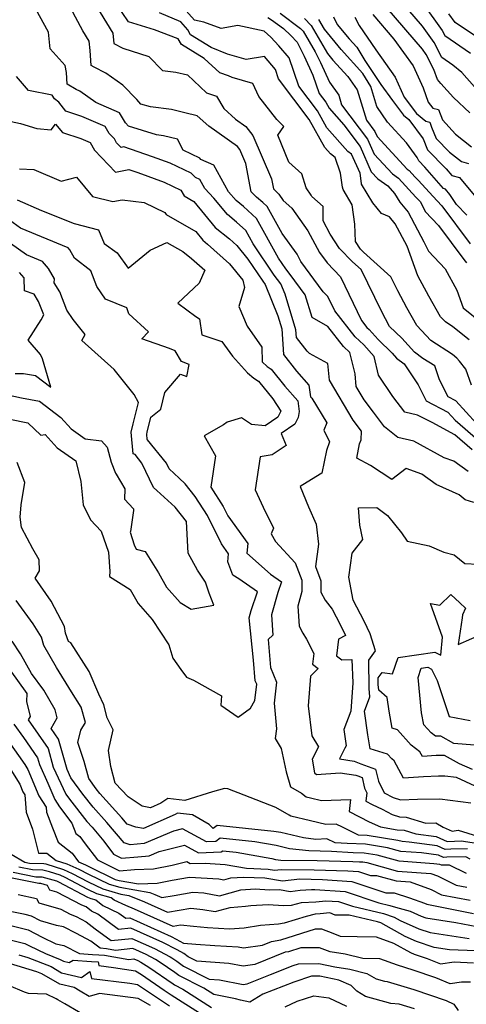
# Model space of a CAD drawing. Extents: x 1974796 to 1982998, y 2835679 to 2838423.
# Drawn here: x 1976315 to 1976447, y 2837685 to 2837975 of the extents above; entities that cross this region are included whole.
import ezdxf

# ---------------------------------------------------------------- set-up
doc = ezdxf.new("R2010")
doc.units = 0

msp = doc.modelspace()

# ---------------------------------------------------------------- linework, layer by layer
at = {"layer": 'Unknown_Line_Type', "color": 0}
for points in [[(1976448.4, 2837848.41, 2430), (1976443.29, 2837852.84, 2430), (1976436.68, 2837856.49, 2430), (1976432.36, 2837858.69, 2430), (1976428.54, 2837859.57, 2430), (1976425, 2837864.18, 2430), (1976420.83, 2837870.4, 2430), (1976419.5, 2837875.94, 2430), (1976416.44, 2837879.38, 2430), (1976413.95, 2837881.71, 2430), (1976407.89, 2837889.4, 2430), (1976405.84, 2837893.69, 2430), (1976404.52, 2837895.07, 2430), (1976397.88, 2837904.01, 2430), (1976396.76, 2837906.12, 2430), (1976392.41, 2837912.21, 2430), (1976387.96, 2837920.2, 2430), (1976386.68, 2837921.38, 2430), (1976384.83, 2837922.96, 2430), (1976383.25, 2837924.54, 2430), (1976381.68, 2837932.88, 2430), (1976379.87, 2837937.06, 2430), (1976379.19, 2837937.94, 2430), (1976370.68, 2837943.93, 2430), (1976367.29, 2837946.96, 2430), (1976363.68, 2837947.84, 2430), (1976359.71, 2837948.79, 2430), (1976353.47, 2837949.6, 2430), (1976350.7, 2837950.46, 2430), (1976349.51, 2837951.78, 2430), (1976345.34, 2837956.02, 2430), (1976340.36, 2837959.54, 2430), (1976336.84, 2837961.33, 2430), (1976335.95, 2837961.85, 2430), (1976335.69, 2837966.27, 2430), (1976335.4, 2837968.98, 2430), (1976333.55, 2837972.03, 2430), (1976326.22, 2837985.7, 2430)], [(1976447.31, 2837842.01, 2432), (1976443.07, 2837845.06, 2432), (1976440.18, 2837846.08, 2432), (1976431.2, 2837850.95, 2432), (1976426.53, 2837852.06, 2432), (1976422.59, 2837855.22, 2432), (1976419.31, 2837859.5, 2432), (1976416.57, 2837863.16, 2432), (1976414.23, 2837867.08, 2432), (1976413.88, 2837870.88, 2432), (1976412.39, 2837877.12, 2432), (1976410.51, 2837878.88, 2432), (1976405.84, 2837884.81, 2432), (1976401.27, 2837887.47, 2432), (1976399.15, 2837894.17, 2432), (1976394.75, 2837900.11, 2432), (1976393.44, 2837901.81, 2432), (1976391.32, 2837904.95, 2432), (1976384.78, 2837916.67, 2432), (1976380.95, 2837920.21, 2432), (1976378.83, 2837922.01, 2432), (1976376.5, 2837924.51, 2432), (1976372.19, 2837932.43, 2432), (1976368.41, 2837934.1, 2432), (1976368.03, 2837934.51, 2432), (1976363.12, 2837936.8, 2432), (1976361.51, 2837940.11, 2432), (1976357.36, 2837941.1, 2432), (1976355.26, 2837941.37, 2432), (1976346.97, 2837943.95, 2432), (1976346.1, 2837944.92, 2432), (1976344.33, 2837947.84, 2432), (1976337.34, 2837950.89, 2432), (1976332.62, 2837954.22, 2432), (1976331.53, 2837954.78, 2432), (1976328.89, 2837956.28, 2432), (1976328.69, 2837959.78, 2432), (1976328.34, 2837961.83, 2432), (1976323.89, 2837966.77, 2432), (1976323.43, 2837971.68, 2432), (1976318.59, 2837980.37, 2432)], [(1976336.83, 2837980.52, 2428), (1976342.39, 2837971.36, 2428), (1976342.71, 2837968.29, 2428), (1976345.33, 2837966.96, 2428), (1976353.01, 2837964.43, 2428), (1976357.03, 2837960.34, 2428), (1976361.03, 2837959.82, 2428), (1976364.39, 2837959.06, 2428), (1976369.99, 2837953.8, 2428), (1976373.01, 2837952.81, 2428), (1976375.13, 2837949.1, 2428), (1976378.57, 2837946.02, 2428), (1976381.66, 2837943.84, 2428), (1976383.71, 2837941.15, 2428), (1976389.27, 2837928.36, 2428), (1976389.82, 2837925.4, 2428), (1976391.4, 2837923.83, 2428), (1976392.62, 2837922.02, 2428), (1976395.25, 2837919.71, 2428), (1976399.99, 2837913.06, 2428), (1976403.43, 2837906.6, 2428), (1976405.64, 2837903.61, 2428), (1976409.6, 2837899.49, 2428), (1976415.75, 2837886.61, 2428), (1976417.39, 2837884.53, 2428), (1976418.06, 2837883.91, 2428), (1976420.71, 2837880.94, 2428), (1976424.87, 2837876.9, 2428), (1976426.13, 2837875.5, 2428), (1976428.4, 2837873.8, 2428), (1976432.53, 2837867.59, 2428), (1976434.92, 2837862.86, 2428), (1976441.23, 2837859.57, 2428), (1976443.44, 2837857.15, 2428), (1976450.13, 2837851.35, 2428)], [(1976449.72, 2837856.15, 2426), (1976443.6, 2837862.84, 2426), (1976441.36, 2837864.01, 2426), (1976438.83, 2837869.04, 2426), (1976437.45, 2837873.18, 2426), (1976433.88, 2837875.37, 2426), (1976431.46, 2837877.19, 2426), (1976427.67, 2837881.38, 2426), (1976424.09, 2837884.85, 2426), (1976421.68, 2837889.35, 2426), (1976415.68, 2837901.62, 2426), (1976413.12, 2837903.91, 2426), (1976409.3, 2837907.79, 2426), (1976406.5, 2837912.07, 2426), (1976404.49, 2837915.97, 2426), (1976404.45, 2837920.17, 2426), (1976401.17, 2837923.18, 2426), (1976400.97, 2837923.53, 2426), (1976399.46, 2837925.77, 2426), (1976398.15, 2837929.89, 2426), (1976394.37, 2837933.28, 2426), (1976391.05, 2837941.22, 2426), (1976392.83, 2837943.81, 2426), (1976390.84, 2837945.86, 2426), (1976385.5, 2837952.67, 2426), (1976383.73, 2837956.52, 2426), (1976377.62, 2837958.29, 2426), (1976376.49, 2837958.8, 2426), (1976373.93, 2837959.64, 2426), (1976369.37, 2837963.91, 2426), (1976362.61, 2837968.04, 2426), (1976361.69, 2837969.74, 2426), (1976354.68, 2837972.33, 2426), (1976347.06, 2837974.72, 2426), (1976343.27, 2837980.24, 2426)], [(1976449.13, 2837955.54, 2404), (1976445.35, 2837959.76, 2404), (1976442.75, 2837961.97, 2404), (1976439.49, 2837964.21, 2404), (1976437.21, 2837968.64, 2404), (1976433.83, 2837973.41, 2404), (1976427.64, 2837980.62, 2404)], [(1976433.9, 2837980.14, 2402), (1976439.55, 2837972.18, 2402), (1976440.35, 2837970.63, 2402), (1976447.92, 2837965.42, 2402)], [(1976448.23, 2837867.47, 2424), (1976446.59, 2837872.23, 2424), (1976444.69, 2837874.6, 2424), (1976443.96, 2837875.48, 2424), (1976442.68, 2837876.51, 2424), (1976436.29, 2837880.63, 2424), (1976432.09, 2837885.12, 2424), (1976429.16, 2837890.32, 2424), (1976426.47, 2837895.34, 2424), (1976424.47, 2837899.43, 2424), (1976416.37, 2837906.72, 2424), (1976415.51, 2837907.6, 2424), (1976414.03, 2837909.86, 2424), (1976413.85, 2837914.98, 2424), (1976413.05, 2837920.74, 2424), (1976410.35, 2837925.27, 2424), (1976410.13, 2837925.97, 2424), (1976409.59, 2837930.01, 2424), (1976408.04, 2837934.72, 2424), (1976406.65, 2837935.75, 2424), (1976404.98, 2837937.64, 2424), (1976400.33, 2837945.85, 2424), (1976391.33, 2837957.92, 2424), (1976390.36, 2837960.69, 2424), (1976387.2, 2837964.48, 2424), (1976381.78, 2837963.62, 2424), (1976376.25, 2837965.14, 2424), (1976371.44, 2837967.15, 2424), (1976365.29, 2837970.91, 2424), (1976364.53, 2837972.32, 2424), (1976362.49, 2837974.66, 2424), (1976356.2, 2837977.32, 2424)], [(1976447.53, 2837880.88, 2422), (1976442.73, 2837884.73, 2422), (1976440.54, 2837886.14, 2422), (1976439.1, 2837887.67, 2422), (1976435.67, 2837893.76, 2422), (1976432.4, 2837899.8, 2422), (1976429.24, 2837908.53, 2422), (1976425.76, 2837915.06, 2422), (1976424.02, 2837917.21, 2422), (1976421.67, 2837918.18, 2422), (1976419.13, 2837921.25, 2422), (1976415.81, 2837926.84, 2422), (1976415.74, 2837927.04, 2422), (1976415.35, 2837930.02, 2422), (1976412.87, 2837935.61, 2422), (1976411.77, 2837936.43, 2422), (1976405.59, 2837943.44, 2422), (1976402.78, 2837948.41, 2422), (1976397.32, 2837955.73, 2422), (1976394.39, 2837964.05, 2422), (1976391.37, 2837967.66, 2422), (1976389.01, 2837970.2, 2422), (1976387.07, 2837972, 2422), (1976379.26, 2837973.62, 2422), (1976374.38, 2837972.75, 2422), (1976369.28, 2837974.63, 2422), (1976366.48, 2837975.2, 2422), (1976363.19, 2837978.97, 2422)], [(1976391.74, 2837977.27, 2418), (1976397.83, 2837972.75, 2418), (1976398.58, 2837971.96, 2418), (1976402.15, 2837965.86, 2418), (1976403.73, 2837962.75, 2418), (1976406.37, 2837956.87, 2418), (1976409.06, 2837953.09, 2418), (1976409.91, 2837950.25, 2418), (1976417.58, 2837940.11, 2418), (1976419.51, 2837935.69, 2418), (1976424.92, 2837929.81, 2418), (1976426.67, 2837928.58, 2418), (1976431.81, 2837922.98, 2418), (1976433.22, 2837921.62, 2418), (1976434.62, 2837918.7, 2418), (1976438.47, 2837914.61, 2418), (1976446, 2837904.57, 2418), (1976446.78, 2837903.61, 2418)], [(1976419.11, 2837976.92, 2408), (1976425.36, 2837969.63, 2408), (1976431.04, 2837961.68, 2408), (1976433.94, 2837955.26, 2408), (1976435.42, 2837950.99, 2408), (1976436.86, 2837949.26, 2408), (1976438.52, 2837948.88, 2408), (1976439.65, 2837945.75, 2408), (1976443.55, 2837941.53, 2408), (1976448.29, 2837937.78, 2408)], [(1976447.75, 2837947.85, 2406), (1976442.91, 2837952.34, 2406), (1976439.17, 2837956.52, 2406), (1976438.17, 2837957.72, 2406), (1976437.14, 2837960.69, 2406), (1976434.87, 2837965.1, 2406), (1976433.75, 2837966.68, 2406), (1976423.38, 2837978.77, 2406)], [(1976451.16, 2837969.31, 2400), (1976443.43, 2837974.55, 2400), (1976441.6, 2837977.11, 2400)], [(1976388.15, 2837975.97, 2420), (1976389.27, 2837975.32, 2420), (1976392.72, 2837972.76, 2420), (1976394.93, 2837970.7, 2420), (1976396.76, 2837968.74, 2420), (1976398.87, 2837964.58, 2420), (1976401.4, 2837958.94, 2420), (1976403.31, 2837953.54, 2420), (1976405.22, 2837950.98, 2420), (1976406.21, 2837949.23, 2420), (1976410.58, 2837944.27, 2420), (1976415.41, 2837937.88, 2420), (1976418.63, 2837930.49, 2420), (1976420.61, 2837928.34, 2420), (1976423.52, 2837926.3, 2420), (1976425.57, 2837924.07, 2420), (1976427.12, 2837921.54, 2420), (1976429.52, 2837918.56, 2420), (1976434.19, 2837909.82, 2420), (1976435.52, 2837907.04, 2420), (1976440.47, 2837901.78, 2420), (1976443.88, 2837895.48, 2420), (1976445.8, 2837890.28, 2420), (1976451.39, 2837885.81, 2420)], [(1976398.95, 2837975.7, 2416), (1976400.9, 2837973.65, 2416), (1976405.76, 2837965.37, 2416), (1976407.37, 2837963.39, 2416), (1976411.8, 2837958.54, 2416), (1976414.55, 2837954.67, 2416), (1976417.22, 2837945.67, 2416), (1976419.75, 2837942.34, 2416), (1976420.38, 2837940.88, 2416), (1976429.23, 2837931.27, 2416), (1976429.82, 2837930.86, 2416), (1976431.55, 2837928.98, 2416), (1976432.65, 2837927.92, 2416), (1976436.79, 2837923.23, 2416), (1976439.46, 2837920.4, 2416), (1976447.88, 2837909.18, 2416)], [(1976446.88, 2837917.62, 2414), (1976443.87, 2837920.82, 2414), (1976441.85, 2837923.77, 2414), (1976440.57, 2837925.32, 2414), (1976439.97, 2837925.5, 2414), (1976434.52, 2837931.79, 2414), (1976432.68, 2837933.65, 2414), (1976432.25, 2837934.72, 2414), (1976429.09, 2837939.05, 2414), (1976423.5, 2837945.14, 2414), (1976420.33, 2837949.71, 2414), (1976418.55, 2837955.59, 2414), (1976416.17, 2837959.51, 2414), (1976409.74, 2837966.53, 2414), (1976404.88, 2837972.51, 2414), (1976403.22, 2837975.35, 2414)], [(1976407.48, 2837976.17, 2412), (1976408.65, 2837973.95, 2412), (1976412.12, 2837969.68, 2412), (1976414.37, 2837967.22, 2412), (1976416.73, 2837963.34, 2412), (1976421.51, 2837956.24, 2412), (1976424.91, 2837951.53, 2412), (1976428.17, 2837947.21, 2412), (1976429.8, 2837945.87, 2412), (1976433.95, 2837940.19, 2412), (1976435.24, 2837936.97, 2412), (1976440.81, 2837931.35, 2412), (1976442.49, 2837929.41, 2412), (1976444.72, 2837928.74, 2412), (1976449.52, 2837922.96, 2412)], [(1976413.82, 2837976.04, 2410), (1976415.11, 2837973.61, 2410), (1976420.01, 2837966.4, 2410), (1976425.75, 2837958.36, 2410), (1976428.4, 2837952.5, 2410), (1976432.05, 2837947.66, 2410), (1976434.8, 2837945.41, 2410), (1976435.92, 2837945.15, 2410), (1976436.48, 2837943.59, 2410), (1976437.81, 2837940.29, 2410), (1976441.77, 2837936.28, 2410), (1976445.28, 2837933.52, 2410), (1976447.41, 2837932.88, 2410)], [(1976448.97, 2837832.89, 2434), (1976446.36, 2837833.61, 2434), (1976444.6, 2837835.12, 2434), (1976437.85, 2837838.21, 2434), (1976433.6, 2837841.27, 2434), (1976428.94, 2837842.91, 2434), (1976424.69, 2837839.63, 2434), (1976418.46, 2837843.82, 2434), (1976414.4, 2837845.99, 2434), (1976415.23, 2837850.17, 2434), (1976415.67, 2837851.35, 2434), (1976415.81, 2837853.88, 2434), (1976413.32, 2837857.21, 2434), (1976406.3, 2837868.96, 2434), (1976405.85, 2837873.88, 2434), (1976400.44, 2837876.88, 2434), (1976399.73, 2837877.51, 2434), (1976396.58, 2837881.52, 2434), (1976396.42, 2837883.83, 2434), (1976393.25, 2837894.36, 2434), (1976392.01, 2837897.43, 2434), (1976390.05, 2837899.97, 2434), (1976383.8, 2837909.21, 2434), (1976381.6, 2837913.15, 2434), (1976378.9, 2837915.64, 2434), (1976376.2, 2837917.83, 2434), (1976372.2, 2837922.67, 2434), (1976369.54, 2837925.52, 2434), (1976368.1, 2837928.18, 2434), (1976366.83, 2837928.74, 2434), (1976365.56, 2837930.08, 2434), (1976359.35, 2837932.98, 2434), (1976354.05, 2837934.91, 2434), (1976345.66, 2837937.78, 2434), (1976344.83, 2837937.61, 2434), (1976343.51, 2837938.99, 2434), (1976342.85, 2837940.17, 2434), (1976341.34, 2837941.73, 2434), (1976340.08, 2837943.81, 2434), (1976333.23, 2837946.8, 2434), (1976328.56, 2837948.37, 2434), (1976326.47, 2837950.96, 2434), (1976325.13, 2837951.98, 2434), (1976324.48, 2837953.03, 2434), (1976317.55, 2837954.44, 2434), (1976313.93, 2837958.54, 2434)], [(1976309.14, 2837945.99, 2436), (1976315.16, 2837944.69, 2436), (1976319.99, 2837943.2, 2436), (1976324.17, 2837942.79, 2436), (1976325.51, 2837944.56, 2436), (1976327.52, 2837942.07, 2436), (1976332.95, 2837940.25, 2436), (1976335.7, 2837939.11, 2436), (1976336.97, 2837936.86, 2436), (1976343.15, 2837930.33, 2436), (1976347.08, 2837931.17, 2436), (1976349.76, 2837930.25, 2436), (1976357.57, 2837927.41, 2436), (1976362.44, 2837925.01, 2436), (1976363.4, 2837923.32, 2436), (1976366.3, 2837921.66, 2436), (1976372.57, 2837914.06, 2436), (1976376.81, 2837910.63, 2436), (1976378.95, 2837908.71, 2436), (1976382.22, 2837904.71, 2436), (1976386.67, 2837898.14, 2436), (1976387.37, 2837897.22, 2436), (1976391.1, 2837887.99, 2436), (1976392.27, 2837884.1, 2436), (1976392.81, 2837876.5, 2436), (1976396.63, 2837871.63, 2436), (1976400.27, 2837867.45, 2436), (1976400.75, 2837864.08, 2436), (1976401.09, 2837863.61, 2436), (1976405.55, 2837856.4, 2436), (1976404.66, 2837854.25, 2436), (1976406.37, 2837850.74, 2436), (1976405.42, 2837848.22, 2436), (1976404.1, 2837841.51, 2436), (1976402.27, 2837840.49, 2436), (1976397.7, 2837837.6, 2436), (1976400.13, 2837831.58, 2436), (1976402.38, 2837826.5, 2436), (1976403.14, 2837820.53, 2436), (1976402.21, 2837813.99, 2436), (1976403.8, 2837809.74, 2436), (1976403.8, 2837806.4, 2436), (1976405.04, 2837804.09, 2436), (1976407.14, 2837801.43, 2436), (1976409.53, 2837796.88, 2436), (1976411.1, 2837793.61, 2436), (1976409.01, 2837792.58, 2436), (1976408.45, 2837787.6, 2436), (1976409.99, 2837786.43, 2436), (1976412.9, 2837786.58, 2436), (1976413.22, 2837779.67, 2436), (1976412.64, 2837771.3, 2436), (1976410.61, 2837765.85, 2436), (1976411.24, 2837761.06, 2436), (1976410.88, 2837760.37, 2436), (1976409.31, 2837757.2, 2436), (1976413.61, 2837756.58, 2436), (1976415.58, 2837755.77, 2436), (1976419.96, 2837754.15, 2436), (1976420.76, 2837750.64, 2436), (1976422.47, 2837747.22, 2436), (1976425.1, 2837745.82, 2436), (1976427.28, 2837745.13, 2436), (1976432.32, 2837745.31, 2436), (1976438.9, 2837745.44, 2436), (1976448.08, 2837744.24, 2436)], [(1976314.82, 2837931.31, 2438), (1976319.07, 2837931.12, 2438), (1976327.15, 2837927.66, 2438), (1976331.66, 2837928.86, 2438), (1976336.4, 2837923.19, 2438), (1976342.36, 2837921.68, 2438), (1976345.18, 2837922.16, 2438), (1976351.67, 2837921.42, 2438), (1976357.77, 2837918.43, 2438), (1976358.09, 2837917.86, 2438), (1976366.84, 2837912.84, 2438), (1976368.95, 2837910.29, 2438), (1976370.37, 2837909.14, 2438), (1976376.84, 2837903.34, 2438), (1976380.79, 2837898.5, 2438), (1976381.21, 2837896.35, 2438), (1976379.59, 2837890.69, 2438), (1976382.05, 2837884.9, 2438), (1976386.35, 2837878.7, 2438), (1976386.46, 2837874.41, 2438), (1976387.92, 2837873.01, 2438), (1976389.08, 2837872.22, 2438), (1976393.17, 2837867.21, 2438), (1976396.97, 2837862.83, 2438), (1976397.41, 2837859.75, 2438), (1976397.08, 2837857.94, 2438), (1976396.07, 2837855.94, 2438), (1976392.1, 2837853.26, 2438), (1976393.59, 2837849.7, 2438), (1976389.37, 2837846.92, 2438), (1976385.86, 2837846.31, 2438), (1976384.37, 2837836.6, 2438), (1976386.8, 2837831.53, 2438), (1976389.83, 2837825.31, 2438), (1976389.13, 2837823.62, 2438), (1976390.36, 2837821.35, 2438), (1976396.24, 2837815.06, 2438), (1976398.14, 2837809.98, 2438), (1976398.14, 2837806.57, 2438), (1976396.95, 2837802.29, 2438), (1976397.35, 2837796.34, 2438), (1976398.49, 2837794.31, 2438), (1976399.6, 2837792.56, 2438), (1976401.72, 2837788.31, 2438), (1976401.36, 2837785.15, 2438), (1976402.96, 2837783.93, 2438), (1976400.72, 2837781.59, 2438), (1976400.07, 2837772.88, 2438), (1976401.16, 2837763.97, 2438), (1976403.07, 2837760.82, 2438), (1976401.21, 2837757.16, 2438), (1976401.87, 2837753.14, 2438), (1976402.53, 2837752.61, 2438), (1976409.49, 2837753.13, 2438), (1976414.15, 2837752.46, 2438), (1976414.72, 2837752.22, 2438), (1976415.98, 2837751.76, 2438), (1976416.7, 2837748.62, 2438), (1976417.33, 2837747.21, 2438), (1976417.07, 2837744.71, 2438), (1976418.96, 2837743.76, 2438), (1976421.89, 2837742.39, 2438), (1976424.79, 2837740.84, 2438), (1976426.96, 2837740.16, 2438), (1976429, 2837740.04, 2438), (1976434.76, 2837738.23, 2438), (1976437.71, 2837738.32, 2438), (1976439.91, 2837737.1, 2438), (1976442.52, 2837735.91, 2438), (1976444.29, 2837736.22, 2438), (1976449.98, 2837734.38, 2438)], [(1976314.18, 2837922.16, 2440), (1976321.33, 2837919.03, 2440), (1976331.01, 2837915.16, 2440), (1976338.12, 2837913.31, 2440), (1976339.8, 2837909.26, 2440), (1976343.71, 2837906.5, 2440), (1976346.94, 2837902.01, 2440), (1976353.44, 2837907.3, 2440), (1976358.29, 2837909.64, 2440), (1976363.02, 2837906.93, 2440), (1976365.59, 2837904.92, 2440), (1976369.53, 2837901.45, 2440), (1976367.9, 2837897.61, 2440), (1976361.55, 2837891.65, 2440), (1976366.86, 2837887.78, 2440), (1976368.01, 2837887.07, 2440), (1976368.66, 2837882.34, 2440), (1976374.52, 2837880.41, 2440), (1976377.75, 2837876.07, 2440), (1976381.23, 2837872.07, 2440), (1976382.14, 2837871.13, 2440), (1976384.04, 2837869.57, 2440), (1976385.38, 2837868.66, 2440), (1976389.6, 2837863.48, 2440), (1976391.96, 2837859.79, 2440), (1976391.07, 2837858.02, 2440), (1976387.34, 2837855.5, 2440), (1976383.27, 2837855.84, 2440), (1976380.38, 2837857.88, 2440), (1976376.11, 2837856.54, 2440), (1976375.06, 2837855.77, 2440), (1976369.35, 2837852.52, 2440), (1976372.71, 2837846.65, 2440), (1976371.29, 2837837.4, 2440), (1976374.96, 2837831.72, 2440), (1976376.32, 2837828.94, 2440), (1976382.21, 2837820.74, 2440), (1976381.99, 2837817.94, 2440), (1976388.88, 2837811.68, 2440), (1976392.13, 2837809.44, 2440), (1976391.07, 2837806.28, 2440), (1976389.24, 2837799.72, 2440), (1976389.65, 2837793.76, 2440), (1976388.25, 2837792.49, 2440), (1976388.91, 2837784.19, 2440), (1976390.73, 2837779.86, 2440), (1976390.05, 2837773.67, 2440), (1976390.73, 2837766.07, 2440), (1976390.3, 2837763.26, 2440), (1976392.1, 2837760.28, 2440), (1976393.52, 2837753.39, 2440), (1976394.85, 2837748.96, 2440), (1976398.1, 2837747.12, 2440), (1976399.5, 2837746.05, 2440), (1976400.76, 2837745.75, 2440), (1976403.93, 2837744.98, 2440), (1976412.49, 2837745.22, 2440), (1976412.13, 2837741.67, 2440), (1976418.09, 2837738.67, 2440), (1976421.4, 2837737.12, 2440), (1976426.35, 2837736.3, 2440), (1976428.36, 2837736.19, 2440), (1976431.81, 2837735.1, 2440), (1976437.78, 2837734.29, 2440), (1976441.03, 2837732.81, 2440), (1976443.28, 2837732.98, 2440), (1976445.2, 2837733, 2440), (1976452.94, 2837731.88, 2440)], [(1976311.95, 2837857.48, 2442), (1976317.31, 2837856.37, 2442), (1976321.15, 2837852.73, 2442), (1976322.42, 2837852.91, 2442), (1976325.92, 2837849, 2442), (1976331.46, 2837845.15, 2442), (1976332.93, 2837839.05, 2442), (1976333.61, 2837832.19, 2442), (1976335.76, 2837827.73, 2442), (1976338.96, 2837824.45, 2442), (1976341.16, 2837818.23, 2442), (1976341.49, 2837812.51, 2442), (1976341.43, 2837811.02, 2442), (1976347.47, 2837807.24, 2442), (1976349.82, 2837803.08, 2442), (1976354.01, 2837798.34, 2442), (1976358.94, 2837790.9, 2442), (1976360.09, 2837786.93, 2442), (1976362.43, 2837783.55, 2442), (1976364.09, 2837781.32, 2442), (1976366.24, 2837780.4, 2442), (1976374.5, 2837775.79, 2442), (1976374.26, 2837773.08, 2442), (1976379.41, 2837769.57, 2442), (1976383, 2837772.14, 2442), (1976384.31, 2837774.47, 2442), (1976384.85, 2837779.29, 2442), (1976384.43, 2837780.27, 2442), (1976383.95, 2837786.33, 2442), (1976382.62, 2837798.8, 2442), (1976383.2, 2837800.99, 2442), (1976385.06, 2837806.52, 2442), (1976379.56, 2837810.3, 2442), (1976377.85, 2837811.43, 2442), (1976376.3, 2837815.36, 2442), (1976376.49, 2837817.75, 2442), (1976374.42, 2837820.63, 2442), (1976370.32, 2837829, 2442), (1976366.69, 2837834.62, 2442), (1976363.74, 2837838.4, 2442), (1976361.96, 2837840.02, 2442), (1976358.99, 2837842.85, 2442), (1976358.2, 2837844.51, 2442), (1976352.66, 2837851.41, 2442), (1976352.53, 2837851.47, 2442), (1976352.38, 2837853.04, 2442), (1976352.52, 2837853.67, 2442), (1976353.59, 2837858.02, 2442), (1976356.53, 2837860.38, 2442), (1976357.74, 2837865.37, 2442), (1976362.33, 2837870.76, 2442), (1976364.26, 2837870.06, 2442), (1976364.89, 2837873.62, 2442), (1976362.63, 2837874.45, 2442), (1976360.77, 2837877.6, 2442), (1976359.1, 2837878.32, 2442), (1976350.96, 2837881.21, 2442), (1976352.88, 2837883.22, 2442), (1976347.1, 2837888.51, 2442), (1976346.5, 2837890.34, 2442), (1976340.24, 2837892.91, 2442), (1976337.63, 2837896.63, 2442), (1976335.86, 2837901.21, 2442), (1976331.11, 2837905.01, 2442), (1976329.69, 2837907.46, 2442), (1976329.19, 2837908.05, 2442), (1976315.15, 2837913.84, 2442), (1976311.87, 2837916.15, 2442)], [(1976310.87, 2837864.71, 2444), (1976315.46, 2837863.77, 2444), (1976320.7, 2837862.82, 2444), (1976327.04, 2837857.97, 2444), (1976330.09, 2837854.56, 2444), (1976334.21, 2837851.7, 2444), (1976339.07, 2837851.09, 2444), (1976340.75, 2837849.17, 2444), (1976341.9, 2837844.78, 2444), (1976343.18, 2837841.56, 2444), (1976343.35, 2837841.25, 2444), (1976345.92, 2837836.94, 2444), (1976345.82, 2837833.88, 2444), (1976348.5, 2837831.01, 2444), (1976348.48, 2837830.49, 2444), (1976347.58, 2837824.34, 2444), (1976347.51, 2837824.14, 2444), (1976348.67, 2837820.42, 2444), (1976349.31, 2837819.1, 2444), (1976351.94, 2837818.41, 2444), (1976355.87, 2837812.14, 2444), (1976358.26, 2837807.89, 2444), (1976362.23, 2837803.4, 2444), (1976365.53, 2837801.38, 2444), (1976372.21, 2837802.59, 2444), (1976370.87, 2837806.14, 2444), (1976369.73, 2837809.34, 2444), (1976367.4, 2837812.92, 2444), (1976364.66, 2837817.89, 2444), (1976364.12, 2837827.25, 2444), (1976360.82, 2837831.48, 2444), (1976355.42, 2837836.37, 2444), (1976354.43, 2837837.31, 2444), (1976350.98, 2837844.49, 2444), (1976348.96, 2837847.01, 2444), (1976348.44, 2837847.27, 2444), (1976347.82, 2837853.58, 2444), (1976348.39, 2837856.11, 2444), (1976349.94, 2837862.42, 2444), (1976348.65, 2837864.76, 2444), (1976342.77, 2837872.08, 2444), (1976333.28, 2837880.63, 2444), (1976334.21, 2837882.48, 2444), (1976330.65, 2837886.91, 2444), (1976328.78, 2837889.65, 2444), (1976326.74, 2837894.99, 2444), (1976325.04, 2837897.74, 2444), (1976325.14, 2837898.84, 2444), (1976323.38, 2837901.88, 2444), (1976321.62, 2837903.97, 2444), (1976316.91, 2837905.91, 2444), (1976308.08, 2837912.14, 2444)], [(1976313.61, 2837870.93, 2446), (1976316, 2837870.95, 2446), (1976319.6, 2837870.3, 2446), (1976324.1, 2837866.86, 2446), (1976321.64, 2837875.27, 2446), (1976321.05, 2837876.57, 2446), (1976317.44, 2837880.82, 2446), (1976321.26, 2837886.8, 2446), (1976321.98, 2837888.29, 2446), (1976320.48, 2837892.21, 2446), (1976319.19, 2837894.3, 2446), (1976316.36, 2837895.33, 2446), (1976316.2, 2837899.15, 2446), (1976314.84, 2837900.75, 2446)], [(1976447.08, 2837730.66, 2442), (1976442.11, 2837730.6, 2442), (1976440.49, 2837730.48, 2442), (1976438.16, 2837731.54, 2442), (1976429.9, 2837732.67, 2442), (1976427.82, 2837732.82, 2442), (1976426.49, 2837733.18, 2442), (1976417.41, 2837734.62, 2442), (1976414.89, 2837734.72, 2442), (1976410.19, 2837737.08, 2442), (1976408.28, 2837737.98, 2442), (1976405.23, 2837737.82, 2442), (1976400.74, 2837738.91, 2442), (1976394.96, 2837740.28, 2442), (1976394.48, 2837740.64, 2442), (1976390.54, 2837742.88, 2442), (1976381.14, 2837746.55, 2442), (1976376.36, 2837748.38, 2442), (1976375.33, 2837748.45, 2442), (1976371.83, 2837747.52, 2442), (1976363.6, 2837744.94, 2442), (1976358.67, 2837745.53, 2442), (1976356.56, 2837744.13, 2442), (1976353.52, 2837742.8, 2442), (1976351.02, 2837743.27, 2442), (1976346.93, 2837745.97, 2442), (1976343.11, 2837750.09, 2442), (1976341.78, 2837754.94, 2442), (1976341.15, 2837759.67, 2442), (1976342.53, 2837765.74, 2442), (1976340.68, 2837769.3, 2442), (1976339.71, 2837773.17, 2442), (1976338.24, 2837776.3, 2442), (1976335.37, 2837782.97, 2442), (1976330.01, 2837791.46, 2442), (1976329.27, 2837791.89, 2442), (1976328.45, 2837794.28, 2442), (1976328.14, 2837796.3, 2442), (1976324.24, 2837803.79, 2442), (1976319.47, 2837810.58, 2442), (1976320.77, 2837812.68, 2442), (1976320.63, 2837815.92, 2442), (1976318.81, 2837819.22, 2442), (1976315.43, 2837825.52, 2442), (1976315, 2837828.53, 2442), (1976315.35, 2837832.18, 2442), (1976316.39, 2837838.79, 2442), (1976314.15, 2837844.67, 2442)], [(1976449.38, 2837749.13, 2434), (1976443.82, 2837751.68, 2434), (1976440.36, 2837752.13, 2434), (1976438.48, 2837752.1, 2434), (1976434.12, 2837751.94, 2434), (1976428.16, 2837751.53, 2434), (1976425.45, 2837756.65, 2434), (1976424.69, 2837757.23, 2434), (1976423.49, 2837758.58, 2434), (1976418.34, 2837760.17, 2434), (1976417.61, 2837764.34, 2434), (1976416.69, 2837771.29, 2434), (1976418.26, 2837775.5, 2434), (1976418.01, 2837777.95, 2434), (1976417.94, 2837786.39, 2434), (1976419.95, 2837789.13, 2434), (1976418.33, 2837794.14, 2434), (1976416.54, 2837797.87, 2434), (1976413.28, 2837804.07, 2434), (1976412.03, 2837810.86, 2434), (1976413.03, 2837817.88, 2434), (1976416.14, 2837822, 2434), (1976415.34, 2837826.18, 2434), (1976414.87, 2837831.26, 2434), (1976420.31, 2837831.44, 2434), (1976423.48, 2837829.05, 2434), (1976427.58, 2837823.91, 2434), (1976429.26, 2837821.51, 2434), (1976435.8, 2837820.11, 2434), (1976440.06, 2837818.24, 2434), (1976443.18, 2837817.44, 2434), (1976446.25, 2837814.86, 2434), (1976450.12, 2837814.65, 2434)], [(1976448.52, 2837754.04, 2432), (1976444.73, 2837755.79, 2432), (1976440.28, 2837758.22, 2432), (1976437.78, 2837758.19, 2432), (1976433.75, 2837757.91, 2432), (1976433.02, 2837759.29, 2432), (1976430.44, 2837761.25, 2432), (1976426.38, 2837765.82, 2432), (1976424.87, 2837766.28, 2432), (1976423.98, 2837771.33, 2432), (1976423.32, 2837775.31, 2432), (1976420.9, 2837777.52, 2432), (1976420.72, 2837779.21, 2432), (1976420.71, 2837781.11, 2432), (1976421.91, 2837782.75, 2432), (1976424.95, 2837782.36, 2432), (1976426.56, 2837787.14, 2432), (1976437.47, 2837788.73, 2432), (1976439.16, 2837787.86, 2432), (1976439.7, 2837793.11, 2432), (1976436.12, 2837803.02, 2432), (1976438.87, 2837802.62, 2432), (1976442.19, 2837805.69, 2432), (1976444.79, 2837803.29, 2432), (1976446.49, 2837801.68, 2432), (1976445.63, 2837799.68, 2432), (1976445.47, 2837798.83, 2432), (1976444.28, 2837790.93, 2432), (1976452.37, 2837794.5, 2432)], [(1976447.89, 2837727.64, 2444), (1976446.6, 2837728.28, 2444), (1976440.94, 2837728.22, 2444), (1976439.96, 2837728.15, 2444), (1976438.54, 2837728.79, 2444), (1976433.54, 2837729.48, 2444), (1976427.35, 2837729.91, 2444), (1976423.43, 2837731, 2444), (1976416.99, 2837732.01, 2444), (1976411.56, 2837732.23, 2444), (1976408.05, 2837732.43, 2444), (1976405.53, 2837733.62, 2444), (1976402.32, 2837733.46, 2444), (1976398.68, 2837733.89, 2444), (1976391.96, 2837735.45, 2444), (1976389.92, 2837735.81, 2444), (1976373.19, 2837737.54, 2444), (1976372.05, 2837736.66, 2444), (1976370.81, 2837737.82, 2444), (1976365.89, 2837740.67, 2444), (1976361.44, 2837741.2, 2444), (1976360.79, 2837740.77, 2444), (1976351.44, 2837736.67, 2444), (1976349.16, 2837737.1, 2444), (1976346.66, 2837737.97, 2444), (1976345.06, 2837739.86, 2444), (1976338.56, 2837747.05, 2444), (1976337.5, 2837748.4, 2444), (1976335.26, 2837751.45, 2444), (1976333.89, 2837756.44, 2444), (1976332.06, 2837762.09, 2444), (1976332.9, 2837765.71, 2444), (1976334.32, 2837767.94, 2444), (1976333.08, 2837772.43, 2444), (1976330.15, 2837777.04, 2444), (1976325.74, 2837784.2, 2444), (1976322.05, 2837790.68, 2444), (1976321.29, 2837793.11, 2444), (1976318.83, 2837797.02, 2444), (1976313.88, 2837803.98, 2444)], [(1976446.73, 2837723.38, 2446), (1976441.75, 2837725.87, 2446), (1976439.76, 2837725.84, 2446), (1976439.42, 2837725.82, 2446), (1976438.92, 2837726.04, 2446), (1976437.17, 2837726.28, 2446), (1976426.89, 2837727.01, 2446), (1976420.37, 2837728.81, 2446), (1976416.57, 2837729.41, 2446), (1976413.37, 2837729.54, 2446), (1976406.94, 2837729.91, 2446), (1976403.63, 2837730.01, 2446), (1976400.26, 2837730.04, 2446), (1976394.53, 2837730.72, 2446), (1976390.62, 2837731.63, 2446), (1976384.34, 2837732.76, 2446), (1976374.03, 2837733.82, 2446), (1976372.76, 2837732.84, 2446), (1976370.04, 2837732.76, 2446), (1976362.99, 2837736.58, 2446), (1976360.28, 2837735.91, 2446), (1976351.67, 2837732.2, 2446), (1976347.49, 2837731.87, 2446), (1976345.73, 2837732.49, 2446), (1976340.65, 2837738.46, 2446), (1976336.63, 2837742.92, 2446), (1976333.55, 2837746.85, 2446), (1976330.01, 2837751.65, 2446), (1976328.88, 2837754.11, 2446), (1976326.38, 2837763.06, 2446), (1976324.19, 2837766.19, 2446), (1976325.98, 2837769.29, 2446), (1976325.41, 2837771.71, 2446), (1976322.04, 2837777.45, 2446), (1976318.39, 2837782.45, 2446), (1976315.14, 2837788.25, 2446), (1976312.68, 2837791.99, 2446)], [(1976311.98, 2837783.45, 2448), (1976316.99, 2837776.48, 2448), (1976316.93, 2837774.19, 2448), (1976317.97, 2837769.76, 2448), (1976317.38, 2837768.74, 2448), (1976323.27, 2837760.3, 2448), (1976324.81, 2837754.82, 2448), (1976328.48, 2837746.81, 2448), (1976329.59, 2837745.29, 2448), (1976334.7, 2837738.78, 2448), (1976336.25, 2837737.07, 2448), (1976339.73, 2837732.97, 2448), (1976342.63, 2837729.11, 2448), (1976344.98, 2837727.95, 2448), (1976349.79, 2837728.35, 2448), (1976353.13, 2837728.62, 2448), (1976356.04, 2837729.87, 2448), (1976363.59, 2837731.74, 2448), (1976367.65, 2837729.54, 2448), (1976374.4, 2837729.74, 2448), (1976374.88, 2837730.11, 2448), (1976378.76, 2837729.71, 2448), (1976389.28, 2837727.81, 2448), (1976390.39, 2837727.55, 2448), (1976392.01, 2837727.36, 2448), (1976402.72, 2837727.26, 2448), (1976413.21, 2837726.96, 2448), (1976415.17, 2837726.84, 2448), (1976416.15, 2837726.81, 2448), (1976417.32, 2837726.62, 2448), (1976426.43, 2837724.11, 2448), (1976436.28, 2837723.41, 2448), (1976438.25, 2837722.7, 2448), (1976443.7, 2837719.97, 2448), (1976446.84, 2837719.36, 2448)], [(1976449.09, 2837761.27, 2430), (1976443.01, 2837761.79, 2430), (1976439.17, 2837763.9, 2430), (1976437.59, 2837763.88, 2430), (1976436.32, 2837764.86, 2430), (1976434.2, 2837767.25, 2430), (1976433.49, 2837770.77, 2430), (1976432.48, 2837781.2, 2430), (1976433.41, 2837783.96, 2430), (1976435.37, 2837784.25, 2430), (1976436.42, 2837783.71, 2430), (1976436.71, 2837783.12, 2430), (1976438.11, 2837780.35, 2430), (1976441.64, 2837769.69, 2430), (1976447.89, 2837768.58, 2430)], [(1976313.17, 2837767.48, 2450), (1976316.02, 2837763.49, 2450), (1976320.17, 2837757.55, 2450), (1976320.73, 2837755.53, 2450), (1976323.25, 2837750.03, 2450), (1976325.23, 2837745.2, 2450), (1976326.62, 2837743.07, 2450), (1976330.3, 2837738.28, 2450), (1976331.51, 2837735.24, 2450), (1976332.64, 2837734.34, 2450), (1976334.25, 2837732.16, 2450), (1976337.83, 2837727.4, 2450), (1976344.36, 2837724.16, 2450), (1976348.82, 2837724.54, 2450), (1976354.4, 2837724.73, 2450), (1976359.94, 2837725.85, 2450), (1976364.19, 2837726.9, 2450), (1976365.26, 2837726.32, 2450), (1976369.64, 2837726.45, 2450), (1976375.56, 2837726.09, 2450), (1976381.81, 2837724.93, 2450), (1976388.19, 2837724.72, 2450), (1976390.14, 2837724.4, 2450), (1976392.09, 2837724.6, 2450), (1976401.8, 2837724.52, 2450), (1976411.76, 2837724.23, 2450), (1976414.87, 2837724, 2450), (1976418.47, 2837722.8, 2450), (1976420.2, 2837722.79, 2450), (1976425.97, 2837721.2, 2450), (1976430.1, 2837720.91, 2450), (1976436.33, 2837718.66, 2450), (1976439.37, 2837717.14, 2450), (1976447.85, 2837715.49, 2450)], [(1976311.49, 2837762.5, 2452), (1976316.42, 2837755.6, 2452), (1976317.35, 2837754.11, 2452), (1976320.53, 2837746.36, 2452), (1976322.73, 2837742.99, 2452), (1976322.84, 2837741.49, 2452), (1976324.56, 2837736.88, 2452), (1976326.24, 2837732.68, 2452), (1976330.39, 2837729.38, 2452), (1976332.24, 2837726.86, 2452), (1976334.36, 2837725.91, 2452), (1976335.27, 2837725.43, 2452), (1976343.1, 2837721.66, 2452), (1976344.23, 2837721.34, 2452), (1976349.99, 2837720.33, 2452), (1976355.47, 2837720.52, 2452), (1976359.94, 2837721.43, 2452), (1976365.02, 2837722.32, 2452), (1976373.69, 2837721.79, 2452), (1976375.18, 2837721.52, 2452), (1976377.21, 2837722.08, 2452), (1976380.93, 2837722.32, 2452), (1976387.28, 2837722.12, 2452), (1976392.43, 2837721.26, 2452), (1976397.61, 2837721.8, 2452), (1976400.89, 2837721.77, 2452), (1976404.25, 2837721.67, 2452), (1976412.9, 2837721.03, 2452), (1976422.92, 2837717.69, 2452), (1976425.42, 2837717.68, 2452), (1976429.93, 2837716.24, 2452), (1976434.42, 2837714.62, 2452), (1976435.04, 2837714.31, 2452), (1976448.85, 2837711.63, 2452)], [(1976311.78, 2837754.77, 2454), (1976314.93, 2837749.71, 2454), (1976315.84, 2837747.51, 2454), (1976316.46, 2837746.56, 2454), (1976316.83, 2837741.54, 2454), (1976318.72, 2837736.45, 2454), (1976320.41, 2837729.44, 2454), (1976322.87, 2837729.43, 2454), (1976325.71, 2837727.24, 2454), (1976328.83, 2837726.26, 2454), (1976332.35, 2837724.67, 2454), (1976335.19, 2837723.19, 2454), (1976341.29, 2837720.25, 2454), (1976344.5, 2837719.33, 2454), (1976353.32, 2837717.8, 2454), (1976354.74, 2837717.23, 2454), (1976356.82, 2837716.29, 2454), (1976360.5, 2837716.92, 2454), (1976365.98, 2837717.88, 2454), (1976369.27, 2837717.68, 2454), (1976373.91, 2837716.83, 2454), (1976380.2, 2837718.6, 2454), (1976384.44, 2837718.87, 2454), (1976388.65, 2837718.59, 2454), (1976391.61, 2837718.63, 2454), (1976394.73, 2837718.11, 2454), (1976397.71, 2837718.43, 2454), (1976401.04, 2837718.63, 2454), (1976402.03, 2837718.72, 2454), (1976410.94, 2837718.06, 2454), (1976420.92, 2837714.73, 2454), (1976424.1, 2837713.99, 2454), (1976425.78, 2837713.44, 2454), (1976430.15, 2837712.28, 2454), (1976433.41, 2837710.8, 2454), (1976434.82, 2837710.34, 2454), (1976443.66, 2837708.96, 2454), (1976449.86, 2837707.76, 2454)], [(1976312.4, 2837729.06, 2456), (1976316.42, 2837726.75, 2456), (1976317.81, 2837726.48, 2456), (1976321.98, 2837726.37, 2456), (1976322.59, 2837726.21, 2456), (1976327.82, 2837724.57, 2456), (1976330.35, 2837723.43, 2456), (1976335.1, 2837720.94, 2456), (1976339.48, 2837718.83, 2456), (1976344.77, 2837717.33, 2456), (1976347.13, 2837716.92, 2456), (1976351.74, 2837715.06, 2456), (1976358.51, 2837712.02, 2456), (1976365.39, 2837713.19, 2456), (1976368.96, 2837712.82, 2456), (1976372.63, 2837712.15, 2456), (1976376.99, 2837713.37, 2456), (1976381.57, 2837713.71, 2456), (1976383.11, 2837713.97, 2456), (1976388.19, 2837714.28, 2456), (1976392.72, 2837713.98, 2456), (1976395.08, 2837714.02, 2456), (1976398.1, 2837714.82, 2456), (1976402.32, 2837715.08, 2456), (1976405.3, 2837715.36, 2456), (1976408.98, 2837715.09, 2456), (1976413.09, 2837713.72, 2456), (1976422.3, 2837711.57, 2456), (1976425.45, 2837710.55, 2456), (1976427.21, 2837709.57, 2456), (1976432.72, 2837707.07, 2456), (1976436.04, 2837705.97, 2456), (1976447.53, 2837704.18, 2456)], [(1976449.49, 2837700.54, 2458), (1976441.74, 2837700.91, 2458), (1976437.26, 2837701.6, 2458), (1976432.03, 2837703.33, 2458), (1976428.72, 2837704.84, 2458), (1976421.54, 2837708.82, 2458), (1976420.5, 2837709.16, 2458), (1976412.13, 2837711.1, 2458), (1976408.04, 2837711.13, 2458), (1976406.39, 2837711.79, 2458), (1976403.59, 2837711.53, 2458), (1976402.14, 2837711.44, 2458), (1976399.44, 2837710.72, 2458), (1976392.97, 2837708.7, 2458), (1976391.29, 2837708.4, 2458), (1976385.93, 2837708.07, 2458), (1976381.15, 2837707.27, 2458), (1976376.79, 2837706.94, 2458), (1976370.29, 2837707.4, 2458), (1976366.23, 2837707.71, 2458), (1976362.37, 2837708.11, 2458), (1976360.2, 2837707.75, 2458), (1976348.75, 2837712.9, 2458), (1976346.22, 2837713.92, 2458), (1976342.76, 2837715.56, 2458), (1976341.94, 2837716.21, 2458), (1976337.66, 2837717.42, 2458), (1976335.02, 2837718.7, 2458), (1976328.34, 2837722.2, 2458), (1976326.81, 2837722.88, 2458), (1976323.65, 2837723.87, 2458), (1976321.69, 2837724.38, 2458), (1976318.72, 2837724.46, 2458), (1976314.68, 2837725.26, 2458)], [(1976447.92, 2837691.34, 2462), (1976445.32, 2837691.31, 2462), (1976441.99, 2837690.81, 2462), (1976437.72, 2837692.6, 2462), (1976431.07, 2837694.89, 2462), (1976426.42, 2837696.31, 2462), (1976421.15, 2837698.18, 2462), (1976416.18, 2837698.32, 2462), (1976410.95, 2837699.61, 2462), (1976406.57, 2837700.27, 2462), (1976403.41, 2837701.5, 2462), (1976397.92, 2837701.48, 2462), (1976394.25, 2837700.32, 2462), (1976393.29, 2837700.16, 2462), (1976384.33, 2837696.55, 2462), (1976380.9, 2837696.04, 2462), (1976376.63, 2837696.86, 2462), (1976367.17, 2837697.51, 2462), (1976364.59, 2837698.82, 2462), (1976363.36, 2837699.74, 2462), (1976361.4, 2837700.84, 2462), (1976357.19, 2837703.03, 2462), (1976347.72, 2837707.28, 2462), (1976344.03, 2837706.9, 2462), (1976337.92, 2837711.41, 2462), (1976336.11, 2837712.27, 2462), (1976334.51, 2837713.54, 2462), (1976333.27, 2837714.04, 2462), (1976325.83, 2837717.93, 2462), (1976323.76, 2837718.52, 2462), (1976323.07, 2837719.9, 2462), (1976321.1, 2837720.4, 2462), (1976320.56, 2837720.42, 2462), (1976311.2, 2837722.27, 2462)], [(1976312.94, 2837723.76, 2460), (1976319.64, 2837722.44, 2460), (1976321.39, 2837722.39, 2460), (1976324.71, 2837721.54, 2460), (1976325.81, 2837721.19, 2460), (1976326.33, 2837720.96, 2460), (1976334.93, 2837716.45, 2460), (1976335.85, 2837716.01, 2460), (1976337.33, 2837715.59, 2460), (1976339.43, 2837713.91, 2460), (1976344.13, 2837711.69, 2460), (1976346.18, 2837710.17, 2460), (1976347.42, 2837710.3, 2460), (1976359.65, 2837704.82, 2460), (1976361.13, 2837704.05, 2460), (1976363.26, 2837702.86, 2460), (1976366.91, 2837702.57, 2460), (1976372.53, 2837702.18, 2460), (1976379.41, 2837701.71, 2460), (1976380.94, 2837701.42, 2460), (1976386.59, 2837702.25, 2460), (1976389.26, 2837703.33, 2460), (1976391.95, 2837703.78, 2460), (1976402.22, 2837707.03, 2460), (1976403.98, 2837707.03, 2460), (1976407.32, 2837705.74, 2460), (1976409.51, 2837704.86, 2460), (1976414.55, 2837704.83, 2460), (1976420.13, 2837704.68, 2460), (1976425.27, 2837702.85, 2460), (1976430.22, 2837700.1, 2460), (1976431.34, 2837699.6, 2460), (1976435.12, 2837698.35, 2460), (1976439.09, 2837696.69, 2460), (1976443.1, 2837697.29, 2460), (1976448.89, 2837697.01, 2460)], [(1976314.49, 2837717.2, 2464), (1976319.89, 2837716.06, 2464), (1976320.56, 2837714.72, 2464), (1976327.04, 2837712.88, 2464), (1976329.81, 2837711.43, 2464), (1976331.61, 2837710.71, 2464), (1976334.52, 2837709.11, 2464), (1976337.22, 2837707.06, 2464), (1976341.88, 2837703.62, 2464), (1976348.02, 2837704.26, 2464), (1976354.73, 2837701.25, 2464), (1976359.33, 2837698.85, 2464), (1976359.81, 2837698.55, 2464), (1976361.25, 2837697.56, 2464), (1976363.25, 2837696.06, 2464), (1976370.78, 2837692.22, 2464), (1976373.85, 2837692.01, 2464), (1976380.85, 2837690.66, 2464), (1976382.06, 2837690.84, 2464), (1976388.92, 2837693.6, 2464), (1976395.63, 2837696.22, 2464), (1976397.23, 2837696.75, 2464), (1976403.21, 2837696.79, 2464), (1976407.87, 2837695.84, 2464), (1976412.37, 2837695.17, 2464), (1976417.4, 2837693.92, 2464), (1976420.13, 2837692.32, 2464), (1976422.59, 2837691.64, 2464), (1976423.38, 2837691.57, 2464), (1976431.23, 2837689.18, 2464), (1976440.79, 2837685.88, 2464), (1976442.99, 2837684.84, 2464), (1976444.31, 2837682.98, 2464)], [(1976431.39, 2837683.46, 2466), (1976426.86, 2837684.84, 2466), (1976424.46, 2837685.04, 2466), (1976416.99, 2837687.11, 2466), (1976414.37, 2837688.65, 2466), (1976412.69, 2837690.35, 2466), (1976409.07, 2837691.93, 2466), (1976403.49, 2837693.07, 2466), (1976401.07, 2837693.06, 2466), (1976395.86, 2837691.33, 2466), (1976386.69, 2837687.75, 2466), (1976382.78, 2837685.44, 2466), (1976380.12, 2837685.98, 2466), (1976378.57, 2837686.39, 2466), (1976372.18, 2837687.69, 2466), (1976369.28, 2837689.54, 2466), (1976361.91, 2837693.3, 2466), (1976360.71, 2837694.2, 2466), (1976356.41, 2837697.16, 2466), (1976354.98, 2837698.06, 2466), (1976352.27, 2837699.47, 2466), (1976348.32, 2837701.24, 2466), (1976343.17, 2837700.7, 2466), (1976340.57, 2837701.14, 2466), (1976338.62, 2837701.32, 2466), (1976335.89, 2837703.4, 2466), (1976331.7, 2837705.7, 2466), (1976327.81, 2837707.65, 2466), (1976325.81, 2837708.09, 2466), (1976321.01, 2837709.42, 2466), (1976318.37, 2837710.82, 2466), (1976316.54, 2837711.28, 2466), (1976304.96, 2837713.54, 2466)], [(1976311.54, 2837708.26, 2468), (1976317.39, 2837706.79, 2468), (1976321.55, 2837704.59, 2468), (1976325.56, 2837702.66, 2468), (1976327.95, 2837702.13, 2468), (1976332.6, 2837699.81, 2468), (1976336.41, 2837699.5, 2468), (1976338.3, 2837699.4, 2468), (1976339.89, 2837699.25, 2468), (1976347.07, 2837698.06, 2468), (1976348.62, 2837698.22, 2468), (1976349.81, 2837697.69, 2468), (1976350.62, 2837697.26, 2468), (1976353.01, 2837695.77, 2468), (1976360.16, 2837690.85, 2468), (1976360.57, 2837690.54, 2468), (1976363.08, 2837689.26, 2468), (1976371.54, 2837683.87, 2468)], [(1976306.54, 2837705.24, 2470), (1976316.42, 2837702.76, 2470), (1976317.8, 2837702.02, 2470), (1976322.47, 2837699.78, 2470), (1976326.88, 2837698.06, 2470), (1976327.8, 2837697.52, 2470), (1976329.54, 2837697.11, 2470), (1976330.64, 2837697.86, 2470), (1976336.09, 2837697.43, 2470), (1976338.03, 2837697.33, 2470), (1976338.27, 2837696.21, 2470), (1976342.6, 2837695.67, 2470), (1976349.09, 2837694.65, 2470), (1976350.85, 2837693.56, 2470), (1976357.51, 2837688.98, 2470), (1976359.62, 2837687.56, 2470), (1976369.08, 2837681.55, 2470)], [(1976314.6, 2837699.44, 2472), (1976317.26, 2837698.63, 2472), (1976324.18, 2837695.93, 2472), (1976327.25, 2837694.12, 2472), (1976333.1, 2837692.75, 2472), (1976335.61, 2837694.48, 2472), (1976336.07, 2837692.44, 2472), (1976347.42, 2837691.02, 2472), (1976349.68, 2837690.66, 2472), (1976350.3, 2837690.28, 2472), (1976352.62, 2837688.69, 2472), (1976359.09, 2837684.33, 2472)], [(1976353.55, 2837684.48, 2474), (1976349.91, 2837686.55, 2474), (1976338.48, 2837687.98, 2474), (1976335.37, 2837687.14, 2474), (1976332.74, 2837688.67, 2474), (1976330.94, 2837689.73, 2474), (1976326.71, 2837690.73, 2474), (1976321.48, 2837693.81, 2474), (1976319.93, 2837694.41, 2474), (1976311.93, 2837696.83, 2474)], [(1976336.29, 2837680.2, 2476), (1976328.23, 2837684.9, 2476), (1976326.14, 2837686.13, 2476), (1976325.68, 2837686.4, 2476), (1976322.79, 2837687.77, 2476), (1976317.47, 2837687.95, 2476), (1976316.33, 2837688.35, 2476), (1976311.66, 2837690.35, 2476)], [(1976393.24, 2837684.07, 2468), (1976396.84, 2837685.73, 2468), (1976401.69, 2837687.25, 2468), (1976406.19, 2837686.7, 2468), (1976411.35, 2837684.29, 2468)]]:
    msp.add_polyline3d(points, dxfattribs=at)

doc.saveas('drawing.dxf')
